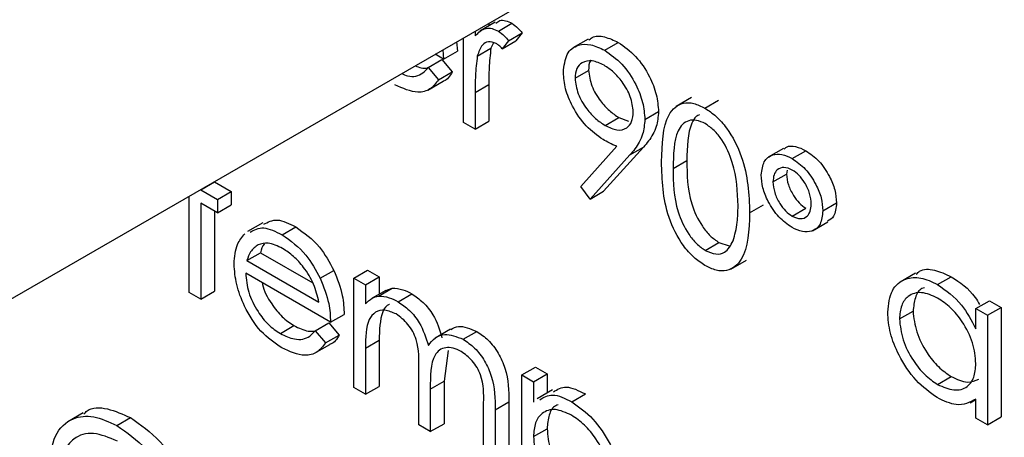
# Model space of a CAD drawing. Units: millimetres. Extents: x 5 to 415, y 5 to 292.
# Drawn here: x 317 to 318, y 207 to 208 of the extents above; entities that cross this region are included whole.
import ezdxf

# ---------------------------------------------------------------- set-up
doc = ezdxf.new("R2010")
doc.units = ezdxf.units.MM

msp = doc.modelspace()

# ---------------------------------------------------------------- linework, layer by layer
at = {"color": 7, "linetype": 'Continuous', "lineweight": 25}
for p, q in [((317.3011, 207.2063), (318.5391, 207.921)), ((317.9154, 207.5581), (317.8995, 207.5489)), ((317.9089, 207.5572), (317.9089, 207.5544)), ((317.9187, 207.5489), (317.9328, 207.5571)), ((317.8947, 207.549), (317.8947, 207.5441)), ((317.9292, 207.539), (317.9433, 207.5471)), ((317.9433, 207.5471), (317.9367, 207.5389)), ((317.8752, 207.5377), (317.8762, 207.5281)), ((317.8827, 207.4543), (317.8827, 207.542)), ((317.9136, 207.5367), (317.911, 207.5313)), ((317.9292, 207.539), (317.9226, 207.5307)), ((317.9226, 207.5307), (317.9367, 207.5389)), ((318.0116, 207.5407), (317.9957, 207.5315)), ((318.0288, 207.5291), (318.0429, 207.5373)), ((317.862, 207.52), (317.8532, 207.525)), ((317.8611, 207.5295), (317.862, 207.52)), ((317.862, 207.52), (317.8762, 207.5281)), ((317.8969, 207.5231), (317.911, 207.5313)), ((317.8461, 207.5112), (317.8603, 207.5194)), ((317.8603, 207.5194), (317.871, 207.5067)), ((317.8461, 207.5112), (317.8568, 207.4986)), ((317.8568, 207.4986), (317.871, 207.5067)), ((317.9981, 207.5001), (318.0122, 207.5083)), ((317.8456, 207.4878), (317.8615, 207.497)), ((317.8947, 207.4855), (317.9089, 207.4936)), ((317.9089, 207.4936), (317.9089, 207.4555)), ((317.8947, 207.4855), (317.8947, 207.4474)), ((318.1187, 207.4801), (318.1028, 207.471)), ((318.1326, 207.4692), (318.1467, 207.4774)), ((318.0704, 207.4574), (318.0846, 207.4656)), ((317.8947, 207.4474), (317.8827, 207.4543)), ((317.8947, 207.4474), (317.9089, 207.4555)), ((318.0294, 207.4512), (318.0436, 207.4593)), ((318.0436, 207.4593), (318.0533, 207.4557)), ((318.004, 207.3881), (318.0413, 207.4296)), ((318.0691, 207.4289), (318.0277, 207.383)), ((318.055, 207.4208), (318.0691, 207.4289)), ((318.2141, 207.4275), (318.1982, 207.4183)), ((318.2231, 207.417), (318.2372, 207.4251)), ((318.055, 207.4208), (318.0136, 207.3748)), ((318.0997, 207.4066), (318.1139, 207.4148)), ((318.2178, 207.4048), (318.2172, 207.4009)), ((317.6105, 207.3846), (317.6247, 207.3928)), ((317.6247, 207.3931), (317.6247, 207.3928)), ((317.6247, 207.3928), (317.6419, 207.3828)), ((318.2031, 207.3927), (318.2172, 207.4009)), ((317.6105, 207.3849), (317.6105, 207.3846)), ((317.6105, 207.3846), (317.6278, 207.3746)), ((317.6278, 207.3746), (317.6419, 207.3828)), ((317.6419, 207.3828), (317.6419, 207.3689)), ((318.0136, 207.3748), (318.004, 207.3881)), ((318.0136, 207.3748), (318.0277, 207.383)), ((317.5985, 207.3776), (317.5982, 207.3778)), ((317.5985, 207.2782), (317.5985, 207.3776)), ((317.6278, 207.3607), (317.6105, 207.3707)), ((317.6105, 207.3707), (317.6105, 207.2712)), ((317.6278, 207.3746), (317.6278, 207.3607)), ((318.2547, 207.3629), (318.2689, 207.371)), ((317.6247, 207.3625), (317.6247, 207.2794)), ((317.6278, 207.3607), (317.6419, 207.3689)), ((318.1789, 207.3608), (318.1931, 207.369)), ((318.2231, 207.3573), (318.2372, 207.3655)), ((317.6749, 207.3504), (317.659, 207.3413)), ((318.244, 207.342), (318.2599, 207.3512)), ((317.6947, 207.338), (317.7088, 207.3462)), ((318.133, 207.3218), (318.1471, 207.3299)), ((318.1471, 207.3299), (318.1577, 207.3264)), ((317.6583, 207.3113), (317.6725, 207.3194)), ((317.6583, 207.3113), (317.7328, 207.2682)), ((317.6725, 207.3194), (317.7264, 207.2883)), ((318.1596, 207.3023), (318.1755, 207.3115)), ((317.7342, 207.2929), (317.7483, 207.301)), ((317.769, 207.2931), (317.7831, 207.3013)), ((317.7831, 207.3013), (317.7952, 207.2943)), ((317.7449, 207.2474), (317.657, 207.2981)), ((317.769, 207.2931), (317.7811, 207.2862)), ((317.769, 207.1797), (317.769, 207.2931)), ((317.7811, 207.2862), (317.7952, 207.2943)), ((317.7952, 207.2943), (317.7952, 207.2763)), ((318.3507, 207.2982), (318.3348, 207.289)), ((318.3735, 207.2864), (318.3876, 207.2945)), ((317.6105, 207.2712), (317.6247, 207.2794)), ((317.7811, 207.2862), (317.7811, 207.2665)), ((317.8022, 207.2803), (317.7881, 207.2722)), ((317.7947, 207.2745), (317.8088, 207.2827)), ((317.8022, 207.2803), (317.8088, 207.2827)), ((317.6105, 207.2712), (317.5985, 207.2782)), ((317.8149, 207.2686), (317.8291, 207.2768)), ((318.4132, 207.2615), (318.4273, 207.2696)), ((318.4273, 207.2696), (318.4394, 207.2627)), ((318.334, 207.2507), (318.3481, 207.2588)), ((318.4132, 207.2405), (318.4132, 207.2615)), ((318.4132, 207.2615), (318.4253, 207.2545)), ((318.4253, 207.2545), (318.4394, 207.2627)), ((318.4394, 207.2627), (318.4394, 207.1493)), ((317.7449, 207.2474), (317.759, 207.2555)), ((318.4253, 207.2545), (318.4253, 207.1411)), ((317.6929, 207.2356), (317.707, 207.2438)), ((317.729, 207.2386), (317.7432, 207.2468)), ((317.729, 207.2386), (317.7397, 207.2259)), ((317.7432, 207.2468), (317.7539, 207.2341)), ((317.8692, 207.2402), (317.8533, 207.231)), ((317.7397, 207.2259), (317.7539, 207.2341)), ((317.7811, 207.2205), (317.7952, 207.2286)), ((317.7952, 207.2286), (317.7952, 207.1809)), ((317.8822, 207.2298), (317.8963, 207.2379)), ((317.7284, 207.2152), (317.7443, 207.2243)), ((317.7811, 207.2205), (317.7811, 207.1728)), ((317.8668, 207.2181), (317.8624, 207.1863)), ((317.8362, 207.141), (317.8362, 207.1986)), ((317.943, 207.1927), (317.9571, 207.2008)), ((317.9571, 207.2008), (317.9692, 207.1939)), ((317.943, 207.1927), (317.955, 207.1857)), ((317.943, 207.0375), (317.943, 207.1927)), ((317.955, 207.1857), (317.9692, 207.1939)), ((317.9692, 207.1939), (317.9692, 207.174)), ((318.3735, 207.1829), (318.3877, 207.1911)), ((317.7811, 207.1728), (317.769, 207.1797)), ((317.7811, 207.1728), (317.7952, 207.1809)), ((317.8482, 207.1781), (317.8624, 207.1863)), ((317.8482, 207.1781), (317.8482, 207.134)), ((317.8624, 207.1863), (317.8624, 207.1422)), ((317.955, 207.1857), (317.955, 207.1647)), ((317.9747, 207.1772), (317.9588, 207.168)), ((317.9947, 207.1648), (318.0088, 207.173)), ((318.4073, 207.1639), (318.4132, 207.1673)), ((318.4132, 207.1481), (318.4132, 207.1677)), ((317.9034, 207.1022), (317.9034, 207.1637)), ((317.9154, 207.1566), (317.9296, 207.1648)), ((317.9154, 207.1566), (317.9154, 207.0952)), ((317.9296, 207.1648), (317.9296, 207.1034)), ((317.4886, 207.1534), (317.4727, 207.1443)), ((317.5236, 207.1403), (317.5377, 207.1485)), ((318.4253, 207.1411), (318.4132, 207.1481)), ((318.4253, 207.1411), (318.4394, 207.1493)), ((317.8482, 207.134), (317.8362, 207.141)), ((317.8482, 207.134), (317.8624, 207.1422)), ((317.955, 207.1288), (317.9692, 207.137))]:
    msp.add_line(p, q, dxfattribs=at)
for points, knots in [([(317.9161, 207.5571), (317.9174, 207.5582), (317.92, 207.5606), (317.9262, 207.5601), (317.9306, 207.5581), (317.9328, 207.5571)], [0, 0, 0, 0, 0.319535, 0.659868, 1, 1, 1, 1]), ([(317.9328, 207.5571), (317.9349, 207.5556), (317.9386, 207.5529), (317.9419, 207.5489), (317.9433, 207.5471)], [0, 0, 0, 0, 0.559281, 1, 1, 1, 1]), ([(317.8947, 207.5441), (317.8981, 207.5474), (317.9028, 207.5522), (317.912, 207.5521), (317.9165, 207.55), (317.9187, 207.5489)], [0, 0, 0, 0, 0.55879, 0.77946, 1, 1, 1, 1]), ([(317.9187, 207.5489), (317.9208, 207.5474), (317.9245, 207.5448), (317.9278, 207.5407), (317.9292, 207.539)], [0, 0, 0, 0, 0.559281, 1, 1, 1, 1]), ([(318.0123, 207.5396), (318.0134, 207.5406), (318.0174, 207.5445), (318.0286, 207.5438), (318.0382, 207.5395), (318.0429, 207.5373)], [0, 0, 0, 0, 0.160379, 0.580216, 1, 1, 1, 1]), ([(317.9164, 207.5363), (317.9136, 207.5372), (317.9079, 207.5391), (317.9006, 207.5342), (317.8983, 207.5273), (317.8969, 207.5231)], [0, 0, 0, 0, 0.278353, 0.558756, 1, 1, 1, 1]), ([(317.9226, 207.5307), (317.9215, 207.532), (317.9195, 207.5341), (317.9174, 207.5356), (317.9164, 207.5363)], [0, 0, 0, 0, 0.5604595, 1, 1, 1, 1]), ([(317.986, 207.5063), (317.9868, 207.513), (317.9882, 207.5265), (318.0001, 207.5352), (318.0142, 207.536), (318.0239, 207.5314), (318.0288, 207.5291)], [0, 0, 0, 0, 0.279563, 0.558866, 0.779447, 1, 1, 1, 1]), ([(318.0429, 207.5373), (318.049, 207.5329), (318.0613, 207.5242), (318.0751, 207.5036), (318.0831, 207.483), (318.0841, 207.4714), (318.0846, 207.4656)], [0, 0, 0, 0, 0.27973, 0.559169, 0.779637, 1, 1, 1, 1]), ([(317.911, 207.5313), (317.9102, 207.5245), (317.9088, 207.5124), (317.9089, 207.4994), (317.9089, 207.4936)], [0, 0, 0, 0, 0.559603, 1, 1, 1, 1]), ([(318.0288, 207.5291), (318.0349, 207.5248), (318.0471, 207.5161), (318.061, 207.4954), (318.069, 207.4748), (318.0699, 207.4632), (318.0704, 207.4574)], [0, 0, 0, 0, 0.27973, 0.559169, 0.779637, 1, 1, 1, 1]), ([(317.8969, 207.5231), (317.8961, 207.5164), (317.8947, 207.5043), (317.8947, 207.4912), (317.8947, 207.4855)], [0, 0, 0, 0, 0.559603, 1, 1, 1, 1]), ([(318.0282, 207.5136), (318.024, 207.5155), (318.0156, 207.5194), (318.0058, 207.5173), (317.9992, 207.5109), (317.9984, 207.5037), (317.9981, 207.5001)], [0, 0, 0, 0, 0.280093, 0.560017, 0.78013, 1, 1, 1, 1]), ([(318.0144, 207.5185), (318.0143, 207.5184), (318.0123, 207.5163), (318.0123, 207.5122), (318.0122, 207.5083)], [0, 0, 0, 0, 0.0416656, 1, 1, 1, 1]), ([(318.0584, 207.4653), (318.0578, 207.4705), (318.0565, 207.4809), (318.0478, 207.4958), (318.0381, 207.507), (318.0315, 207.5114), (318.0282, 207.5136)], [0, 0, 0, 0, 0.278721, 0.558552, 0.779157, 1, 1, 1, 1]), ([(317.8185, 207.505), (317.8206, 207.5041), (317.8258, 207.5018), (317.8335, 207.5019), (317.8407, 207.5052), (317.8443, 207.5092), (317.8461, 207.5112)], [0, 0, 0, 0, 0.176322, 0.45086, 0.725003, 1, 1, 1, 1]), ([(317.8326, 207.5131), (317.8347, 207.5122), (317.8393, 207.5101), (317.8433, 207.5105), (317.8455, 207.5107)], [0, 0, 0, 0, 0.4485375, 1, 1, 1, 1]), ([(317.871, 207.5067), (317.8686, 207.5026), (317.866, 207.4983), (317.8616, 207.4971), (317.8614, 207.4971)], [0, 0, 0, 0, 0.956938, 1, 1, 1, 1]), ([(318.0272, 207.4366), (318.0212, 207.4408), (318.0092, 207.4492), (317.9957, 207.4692), (317.9873, 207.4893), (317.9864, 207.5006), (317.986, 207.5063)], [0, 0, 0, 0, 0.279817, 0.559472, 0.77967, 1, 1, 1, 1]), ([(318.0122, 207.5083), (318.0129, 207.5029), (318.0143, 207.4922), (318.0235, 207.4772), (318.0335, 207.466), (318.0402, 207.4616), (318.0436, 207.4593)], [0, 0, 0, 0, 0.278495, 0.558449, 0.779114, 1, 1, 1, 1]), ([(317.8568, 207.4986), (317.8541, 207.495), (317.8486, 207.4879), (317.8332, 207.4837), (317.8197, 207.4897), (317.8115, 207.4934)], [0, 0, 0, 0, 0.280939, 0.5614, 1, 1, 1, 1]), ([(317.9981, 207.5001), (317.9988, 207.4948), (318.0001, 207.4841), (318.0093, 207.469), (318.0193, 207.4578), (318.026, 207.4534), (318.0294, 207.4512)], [0, 0, 0, 0, 0.278495, 0.558449, 0.779114, 1, 1, 1, 1]), ([(318.0877, 207.4135), (318.0882, 207.4317), (318.0888, 207.4546), (318.1013, 207.4706), (318.1101, 207.4749), (318.1208, 207.4749), (318.1286, 207.4711), (318.1326, 207.4692)], [0, 0, 0, 0, 0.498688, 0.6241744, 0.7494562, 0.8747466, 1, 1, 1, 1]), ([(318.0294, 207.4512), (318.0336, 207.4492), (318.0418, 207.4452), (318.0515, 207.4476), (318.0574, 207.4546), (318.0581, 207.4617), (318.0584, 207.4653)], [0, 0, 0, 0, 0.280323, 0.559533, 0.77971, 1, 1, 1, 1]), ([(318.0846, 207.4656), (318.0841, 207.4602), (318.0833, 207.4514), (318.0789, 207.442), (318.0743, 207.435), (318.0708, 207.431), (318.0691, 207.4289)], [0, 0, 0, 0, 0.339273, 0.559416, 0.779716, 1, 1, 1, 1]), ([(318.1271, 207.4625), (318.1258, 207.4619), (318.1224, 207.4601), (318.1145, 207.4467), (318.1142, 207.429), (318.1139, 207.4148)], [0, 0, 0, 0, 0.098721, 0.279622, 1, 1, 1, 1]), ([(318.1326, 207.4692), (318.1365, 207.4666), (318.1444, 207.4613), (318.1589, 207.4448), (318.177, 207.4085), (318.1782, 207.3799), (318.1789, 207.3608)], [0, 0, 0, 0, 0.1256, 0.251197, 0.500589, 1, 1, 1, 1]), ([(318.0704, 207.4574), (318.0699, 207.4521), (318.0691, 207.4433), (318.0647, 207.4338), (318.0602, 207.4269), (318.0567, 207.4228), (318.055, 207.4208)], [0, 0, 0, 0, 0.339273, 0.559416, 0.779716, 1, 1, 1, 1]), ([(318.133, 207.4531), (318.1299, 207.4545), (318.1237, 207.4573), (318.1156, 207.4566), (318.109, 207.4527), (318.1002, 207.439), (318.0999, 207.421), (318.0997, 207.4066)], [0, 0, 0, 0, 0.1251356, 0.2504008, 0.3755208, 0.5008633, 1, 1, 1, 1]), ([(318.1669, 207.3678), (318.1664, 207.3825), (318.1656, 207.4045), (318.1531, 207.4331), (318.1422, 207.4466), (318.1361, 207.4509), (318.133, 207.4531)], [0, 0, 0, 0, 0.500073, 0.749011, 0.874599, 1, 1, 1, 1]), ([(318.0413, 207.4296), (318.0387, 207.4307), (318.034, 207.4328), (318.0293, 207.4354), (318.0272, 207.4366)], [0, 0, 0, 0, 0.559945, 1, 1, 1, 1]), ([(318.191, 207.4), (318.1916, 207.405), (318.1928, 207.415), (318.2018, 207.4212), (318.2122, 207.4222), (318.2194, 207.4187), (318.2231, 207.417)], [0, 0, 0, 0, 0.279225, 0.559111, 0.779528, 1, 1, 1, 1]), ([(318.2146, 207.4268), (318.2154, 207.4275), (318.2183, 207.4303), (318.2265, 207.4301), (318.2336, 207.4268), (318.2372, 207.4251)], [0, 0, 0, 0, 0.152117, 0.576006, 1, 1, 1, 1]), ([(318.2372, 207.4251), (318.2418, 207.4219), (318.2511, 207.4153), (318.2614, 207.3997), (318.2679, 207.3842), (318.2686, 207.3754), (318.2689, 207.371)], [0, 0, 0, 0, 0.279644, 0.559384, 0.779563, 1, 1, 1, 1]), ([(318.1326, 207.3061), (318.1287, 207.3087), (318.1208, 207.314), (318.1065, 207.3304), (318.0889, 207.3666), (318.0882, 207.3947), (318.0877, 207.4135)], [0, 0, 0, 0, 0.125556, 0.251088, 0.500269, 1, 1, 1, 1]), ([(318.1139, 207.4148), (318.114, 207.4002), (318.1141, 207.3784), (318.127, 207.3498), (318.1379, 207.3364), (318.144, 207.3321), (318.1471, 207.3299)], [0, 0, 0, 0, 0.50031, 0.749091, 0.874603, 1, 1, 1, 1]), ([(318.2231, 207.417), (318.2277, 207.4137), (318.2369, 207.4071), (318.2473, 207.3915), (318.2538, 207.376), (318.2544, 207.3673), (318.2547, 207.3629)], [0, 0, 0, 0, 0.279644, 0.559384, 0.779563, 1, 1, 1, 1]), ([(318.0997, 207.4066), (318.0998, 207.3921), (318.1, 207.3703), (318.1129, 207.3416), (318.1238, 207.3283), (318.1299, 207.3239), (318.133, 207.3218)], [0, 0, 0, 0, 0.50031, 0.749091, 0.874603, 1, 1, 1, 1]), ([(318.2231, 207.405), (318.2201, 207.4063), (318.2141, 207.4089), (318.2076, 207.406), (318.2037, 207.4005), (318.2033, 207.3953), (318.2031, 207.3927)], [0, 0, 0, 0, 0.2793297, 0.5592318, 0.7795754, 1, 1, 1, 1]), ([(318.2427, 207.3697), (318.2424, 207.3733), (318.2418, 207.3805), (318.2366, 207.3914), (318.2302, 207.4002), (318.2255, 207.4034), (318.2231, 207.405)], [0, 0, 0, 0, 0.2800373, 0.5596769, 0.7797977, 1, 1, 1, 1]), ([(318.2228, 207.3455), (318.2181, 207.3488), (318.2088, 207.3554), (318.1983, 207.3711), (318.1919, 207.3868), (318.1913, 207.3956), (318.191, 207.4)], [0, 0, 0, 0, 0.279728, 0.559426, 0.779625, 1, 1, 1, 1]), ([(318.2031, 207.3927), (318.2034, 207.3891), (318.2041, 207.3817), (318.2095, 207.3709), (318.216, 207.3622), (318.2207, 207.3589), (318.2231, 207.3573)], [0, 0, 0, 0, 0.279624, 0.559506, 0.779773, 1, 1, 1, 1]), ([(318.2172, 207.4009), (318.2175, 207.3972), (318.2182, 207.3899), (318.2237, 207.3791), (318.2302, 207.3704), (318.2348, 207.3671), (318.2372, 207.3655)], [0, 0, 0, 0, 0.279624, 0.559506, 0.779773, 1, 1, 1, 1]), ([(318.2689, 207.371), (318.2684, 207.3658), (318.2677, 207.3567), (318.2619, 207.3533), (318.2595, 207.3519)], [0, 0, 0, 0, 0.575684, 1, 1, 1, 1]), ([(318.1789, 207.3608), (318.1782, 207.3426), (318.1771, 207.3154), (318.1588, 207.3002), (318.1444, 207.3004), (318.1365, 207.3042), (318.1326, 207.3061)], [0, 0, 0, 0, 0.49941, 0.748748, 0.874376, 1, 1, 1, 1]), ([(318.1618, 207.3318), (318.1635, 207.3379), (318.1666, 207.349), (318.1668, 207.3621), (318.1669, 207.3678)], [0, 0, 0, 0, 0.559595, 1, 1, 1, 1]), ([(318.2547, 207.3629), (318.2542, 207.3578), (318.2531, 207.3477), (318.2442, 207.3412), (318.2337, 207.3402), (318.2264, 207.3437), (318.2228, 207.3455)], [0, 0, 0, 0, 0.279445, 0.559105, 0.779434, 1, 1, 1, 1]), ([(318.2231, 207.3573), (318.226, 207.356), (318.2319, 207.3535), (318.2383, 207.3565), (318.2421, 207.3619), (318.2425, 207.3671), (318.2427, 207.3697)], [0, 0, 0, 0, 0.279309, 0.559099, 0.779556, 1, 1, 1, 1]), ([(317.6757, 207.3488), (317.6801, 207.3511), (317.6894, 207.356), (317.7022, 207.3495), (317.7088, 207.3462)], [0, 0, 0, 0, 0.4794761, 1, 1, 1, 1]), ([(317.6616, 207.3407), (317.666, 207.343), (317.6752, 207.3478), (317.688, 207.3414), (317.6947, 207.338)], [0, 0, 0, 0, 0.4794761, 1, 1, 1, 1]), ([(317.7088, 207.3462), (317.7175, 207.34), (317.7332, 207.3289), (317.7437, 207.3096), (317.7483, 207.301)], [0, 0, 0, 0, 0.558913, 1, 1, 1, 1]), ([(317.645, 207.3077), (317.6456, 207.3151), (317.6467, 207.3282), (317.6533, 207.3357), (317.6563, 207.339)], [0, 0, 0, 0, 0.559456, 1, 1, 1, 1]), ([(317.6947, 207.338), (317.7034, 207.3318), (317.719, 207.3207), (317.7296, 207.3014), (317.7342, 207.2929)], [0, 0, 0, 0, 0.558913, 1, 1, 1, 1]), ([(318.133, 207.3218), (318.1366, 207.3202), (318.144, 207.317), (318.1553, 207.3193), (318.1593, 207.3271), (318.1618, 207.3318)], [0, 0, 0, 0, 0.280265, 0.560771, 1, 1, 1, 1]), ([(317.67, 207.3277), (317.6671, 207.3256), (317.6618, 207.3217), (317.6594, 207.3145), (317.6583, 207.3113)], [0, 0, 0, 0, 0.558813, 1, 1, 1, 1]), ([(317.6953, 207.3237), (317.6901, 207.3262), (317.6808, 207.3307), (317.6733, 207.3286), (317.67, 207.3277)], [0, 0, 0, 0, 0.559469, 1, 1, 1, 1]), ([(317.6765, 207.3286), (317.6764, 207.3285), (317.6742, 207.3265), (317.6733, 207.3229), (317.6725, 207.3194)], [0, 0, 0, 0, 0.039658, 1, 1, 1, 1]), ([(317.7328, 207.2682), (317.7314, 207.2745), (317.7284, 207.2869), (317.7181, 207.3036), (317.7067, 207.3161), (317.6991, 207.3212), (317.6953, 207.3237)], [0, 0, 0, 0, 0.280136, 0.559207, 0.779598, 1, 1, 1, 1]), ([(317.6944, 207.2208), (317.6869, 207.2259), (317.672, 207.2361), (317.6559, 207.2619), (317.6466, 207.2867), (317.6455, 207.3007), (317.645, 207.3077)], [0, 0, 0, 0, 0.279878, 0.558868, 0.779441, 1, 1, 1, 1]), ([(317.7483, 207.301), (317.7518, 207.2922), (317.7581, 207.2764), (317.7587, 207.2619), (317.759, 207.2555)], [0, 0, 0, 0, 0.558886, 1, 1, 1, 1]), ([(318.3514, 207.2971), (318.3525, 207.2982), (318.3572, 207.3028), (318.3701, 207.3026), (318.3818, 207.2972), (318.3876, 207.2945)], [0, 0, 0, 0, 0.1399348, 0.5698573, 1, 1, 1, 1]), ([(317.657, 207.2981), (317.6577, 207.2916), (317.6589, 207.2786), (317.6684, 207.2592), (317.6803, 207.2441), (317.6887, 207.2384), (317.6929, 207.2356)], [0, 0, 0, 0, 0.279965, 0.559345, 0.779536, 1, 1, 1, 1]), ([(317.7342, 207.2929), (317.7377, 207.284), (317.744, 207.2682), (317.7446, 207.2537), (317.7449, 207.2474)], [0, 0, 0, 0, 0.558886, 1, 1, 1, 1]), ([(318.3219, 207.2578), (318.3228, 207.2659), (318.3247, 207.2822), (318.3389, 207.2929), (318.3557, 207.2949), (318.3676, 207.2892), (318.3735, 207.2864)], [0, 0, 0, 0, 0.279409, 0.559201, 0.779544, 1, 1, 1, 1]), ([(318.3876, 207.2945), (318.3967, 207.2887), (318.408, 207.2813), (318.4156, 207.2681), (318.4171, 207.2656)], [0, 0, 0, 0, 0.804943, 1, 1, 1, 1]), ([(317.6742, 207.2882), (317.6742, 207.2876), (317.6753, 207.2805), (317.6828, 207.2673), (317.6944, 207.2522), (317.7028, 207.2466), (317.707, 207.2438)], [0, 0, 0, 0, 0.032114, 0.407663, 0.703647, 1, 1, 1, 1]), ([(317.8088, 207.2827), (317.8124, 207.2824), (317.8189, 207.282), (317.826, 207.2784), (317.8291, 207.2768)], [0, 0, 0, 0, 0.559764, 1, 1, 1, 1]), ([(318.3599, 207.2829), (318.359, 207.2827), (318.3545, 207.2817), (318.3498, 207.2732), (318.3487, 207.2636), (318.3481, 207.2588)], [0, 0, 0, 0, 0.10479, 0.552544, 1, 1, 1, 1]), ([(318.3735, 207.2864), (318.3823, 207.2801), (318.3982, 207.2689), (318.4086, 207.2492), (318.4132, 207.2405)], [0, 0, 0, 0, 0.559082, 1, 1, 1, 1]), ([(317.7811, 207.2665), (317.7832, 207.2686), (317.7871, 207.2724), (317.7924, 207.2739), (317.7947, 207.2745)], [0, 0, 0, 0, 0.560072, 1, 1, 1, 1]), ([(317.7947, 207.2745), (317.7983, 207.2743), (317.8048, 207.2738), (317.8118, 207.2702), (317.8149, 207.2686)], [0, 0, 0, 0, 0.559764, 1, 1, 1, 1]), ([(317.8291, 207.2768), (317.833, 207.274), (317.8408, 207.2686), (317.8537, 207.2529), (317.8578, 207.2395), (317.8603, 207.2313)], [0, 0, 0, 0, 0.280809, 0.56149, 1, 1, 1, 1]), ([(318.3736, 207.2724), (318.3679, 207.2749), (318.3564, 207.28), (318.3433, 207.2757), (318.3354, 207.2655), (318.3345, 207.2556), (318.334, 207.2507)], [0, 0, 0, 0, 0.279762, 0.559287, 0.779717, 1, 1, 1, 1]), ([(318.4132, 207.2045), (318.4126, 207.2116), (318.4113, 207.2258), (318.4004, 207.2469), (318.3873, 207.2632), (318.3782, 207.2693), (318.3736, 207.2724)], [0, 0, 0, 0, 0.27963, 0.559205, 0.779486, 1, 1, 1, 1]), ([(317.8128, 207.2559), (317.8089, 207.2576), (317.8009, 207.261), (317.791, 207.2585), (317.7813, 207.2472), (317.7812, 207.2315), (317.7811, 207.2205)], [0, 0, 0, 0, 0.186537, 0.373347, 0.560143, 1, 1, 1, 1]), ([(317.8058, 207.2658), (317.8057, 207.2658), (317.8024, 207.2651), (317.7959, 207.2542), (317.7955, 207.2392), (317.7952, 207.2286)], [0, 0, 0, 0, 0.003382, 0.30046, 1, 1, 1, 1]), ([(317.8149, 207.2686), (317.8188, 207.2659), (317.8267, 207.2604), (317.8395, 207.2447), (317.8436, 207.2313), (317.8462, 207.2232)], [0, 0, 0, 0, 0.280809, 0.56149, 1, 1, 1, 1]), ([(318.3481, 207.2588), (318.3489, 207.2517), (318.3505, 207.2376), (318.3611, 207.2167), (318.3741, 207.2004), (318.3831, 207.1942), (318.3877, 207.1911)], [0, 0, 0, 0, 0.279448, 0.559173, 0.779587, 1, 1, 1, 1]), ([(317.8362, 207.1986), (317.8365, 207.2086), (317.837, 207.2211), (317.8303, 207.2377), (317.8236, 207.248), (317.8171, 207.2528), (317.8128, 207.2559)], [0, 0, 0, 0, 0.500489, 0.625879, 0.751373, 1, 1, 1, 1]), ([(318.3731, 207.1692), (318.3656, 207.1746), (318.3505, 207.1854), (318.3338, 207.211), (318.3234, 207.2364), (318.3224, 207.2506), (318.3219, 207.2578)], [0, 0, 0, 0, 0.279566, 0.559336, 0.779588, 1, 1, 1, 1]), ([(318.334, 207.2507), (318.3348, 207.2436), (318.3364, 207.2294), (318.347, 207.2085), (318.36, 207.1923), (318.369, 207.186), (318.3735, 207.1829)], [0, 0, 0, 0, 0.279448, 0.559173, 0.779587, 1, 1, 1, 1]), ([(317.6929, 207.2356), (317.6978, 207.2333), (317.706, 207.2295), (317.7164, 207.2293), (317.7236, 207.2326), (317.7272, 207.2366), (317.729, 207.2386)], [0, 0, 0, 0, 0.339456, 0.55962, 0.779464, 1, 1, 1, 1]), ([(317.707, 207.2438), (317.712, 207.2414), (317.7196, 207.2377), (317.7262, 207.238), (317.7284, 207.2381)], [0, 0, 0, 0, 0.661323, 1, 1, 1, 1]), ([(317.8694, 207.2399), (317.8719, 207.2412), (317.8793, 207.245), (317.8896, 207.2407), (317.8963, 207.2379)], [0, 0, 0, 0, 0.3425638, 1, 1, 1, 1]), ([(317.7539, 207.2341), (317.7514, 207.23), (317.7489, 207.2257), (317.7445, 207.2245), (317.7443, 207.2245)], [0, 0, 0, 0, 0.9569506, 1, 1, 1, 1]), ([(317.8462, 207.2232), (317.8484, 207.226), (317.8529, 207.2318), (317.8647, 207.2366), (317.8755, 207.2324), (317.8822, 207.2298)], [0, 0, 0, 0, 0.281262, 0.562105, 1, 1, 1, 1]), ([(317.8822, 207.2298), (317.8862, 207.227), (317.8944, 207.2214), (317.905, 207.2074), (317.9151, 207.1843), (317.9153, 207.168), (317.9154, 207.1566)], [0, 0, 0, 0, 0.186893, 0.373555, 0.560282, 1, 1, 1, 1]), ([(317.8963, 207.2379), (317.9004, 207.2352), (317.9085, 207.2296), (317.9191, 207.2156), (317.9292, 207.1924), (317.9294, 207.1762), (317.9296, 207.1648)], [0, 0, 0, 0, 0.186893, 0.373555, 0.560282, 1, 1, 1, 1]), ([(317.7397, 207.2259), (317.737, 207.2224), (317.7315, 207.2153), (317.7161, 207.2111), (317.7026, 207.2171), (317.6944, 207.2208)], [0, 0, 0, 0, 0.28094, 0.561398, 1, 1, 1, 1]), ([(317.8801, 207.2171), (317.8773, 207.2184), (317.8717, 207.2211), (317.864, 207.2213), (317.8575, 207.2189), (317.8481, 207.2081), (317.8482, 207.1914), (317.8482, 207.1781)], [0, 0, 0, 0, 0.125316, 0.250663, 0.376099, 0.501548, 1, 1, 1, 1]), ([(317.9034, 207.1637), (317.9036, 207.1732), (317.904, 207.185), (317.8968, 207.2005), (317.8902, 207.2099), (317.8841, 207.2142), (317.8801, 207.2171)], [0, 0, 0, 0, 0.4994179, 0.624964, 0.7505534, 1, 1, 1, 1]), ([(318.3735, 207.1829), (318.3793, 207.1804), (318.3908, 207.1754), (318.4042, 207.179), (318.412, 207.1895), (318.4128, 207.1995), (318.4132, 207.2045)], [0, 0, 0, 0, 0.2798179, 0.5593638, 0.7795688, 1, 1, 1, 1]), ([(318.3877, 207.1911), (318.3935, 207.1884), (318.4044, 207.1833), (318.4125, 207.1868), (318.4163, 207.1884)], [0, 0, 0, 0, 0.540547, 1, 1, 1, 1]), ([(317.9757, 207.1753), (317.9798, 207.1777), (317.9889, 207.1831), (318.0018, 207.1765), (318.0088, 207.173)], [0, 0, 0, 0, 0.459006, 1, 1, 1, 1]), ([(317.9615, 207.1671), (317.9657, 207.1696), (317.9748, 207.1749), (317.9877, 207.1683), (317.9947, 207.1648)], [0, 0, 0, 0, 0.459006, 1, 1, 1, 1]), ([(318.4132, 207.1677), (318.4068, 207.1644), (318.3955, 207.1585), (318.3799, 207.1659), (318.3731, 207.1692)], [0, 0, 0, 0, 0.558757, 1, 1, 1, 1]), ([(317.4895, 207.1523), (317.4905, 207.1534), (317.4962, 207.1596), (317.5137, 207.1592), (317.5297, 207.152), (317.5377, 207.1485)], [0, 0, 0, 0, 0.103072, 0.551567, 1, 1, 1, 1]), ([(317.9946, 207.151), (317.9888, 207.1536), (317.9771, 207.1589), (317.9641, 207.1544), (317.9562, 207.144), (317.9554, 207.1338), (317.955, 207.1288)], [0, 0, 0, 0, 0.279757, 0.559357, 0.779548, 1, 1, 1, 1]), ([(317.9807, 207.1616), (317.9798, 207.1614), (317.9752, 207.1603), (317.9705, 207.1517), (317.9696, 207.1419), (317.9692, 207.137)], [0, 0, 0, 0, 0.105137, 0.552304, 1, 1, 1, 1]), ([(317.9947, 207.1648), (318.0022, 207.1595), (318.0173, 207.1488), (318.0341, 207.1233), (318.0447, 207.0981), (318.0458, 207.0838), (318.0463, 207.0766)], [0, 0, 0, 0, 0.279637, 0.559429, 0.779717, 1, 1, 1, 1]), ([(317.4538, 207.0984), (317.455, 207.1096), (317.4575, 207.1321), (317.4759, 207.1488), (317.4991, 207.1516), (317.5154, 207.1441), (317.5236, 207.1403)], [0, 0, 0, 0, 0.279735, 0.559333, 0.779681, 1, 1, 1, 1]), ([(317.5377, 207.1485), (317.5482, 207.1411), (317.5693, 207.1264), (317.5928, 207.0908), (317.6071, 207.0556), (317.6085, 207.0357), (317.6092, 207.0257)], [0, 0, 0, 0, 0.2797711, 0.5593536, 0.7795709, 1, 1, 1, 1]), ([(318.0343, 207.0835), (318.0335, 207.0905), (318.0319, 207.1047), (318.0212, 207.1256), (318.0081, 207.1417), (317.9991, 207.1479), (317.9946, 207.151)], [0, 0, 0, 0, 0.2793751, 0.5590975, 0.7795055, 1, 1, 1, 1]), ([(317.5236, 207.1403), (317.5341, 207.133), (317.5551, 207.1183), (317.5787, 207.0827), (317.593, 207.0474), (317.5943, 207.0275), (317.595, 207.0176)], [0, 0, 0, 0, 0.2797711, 0.5593536, 0.7795709, 1, 1, 1, 1]), ([(317.9692, 207.137), (317.9698, 207.1299), (317.9711, 207.1158), (317.9821, 207.0947), (317.9953, 207.0789), (318.0044, 207.0726), (318.0089, 207.0695)], [0, 0, 0, 0, 0.279699, 0.558877, 0.779472, 1, 1, 1, 1]), ([(317.5241, 207.1241), (317.5157, 207.1277), (317.4987, 207.1349), (317.4793, 207.1289), (317.4677, 207.1136), (317.4665, 207.0988), (317.4659, 207.0915)], [0, 0, 0, 0, 0.279629, 0.55934, 0.779612, 1, 1, 1, 1]), ([(317.955, 207.1288), (317.9557, 207.1217), (317.9569, 207.1076), (317.9679, 207.0866), (317.9812, 207.0707), (317.9902, 207.0645), (317.9948, 207.0613)], [0, 0, 0, 0, 0.279699, 0.558877, 0.779472, 1, 1, 1, 1])]:
    msp.add_open_spline(points, degree=3, knots=knots, dxfattribs=at)

doc.saveas('drawing.dxf')
